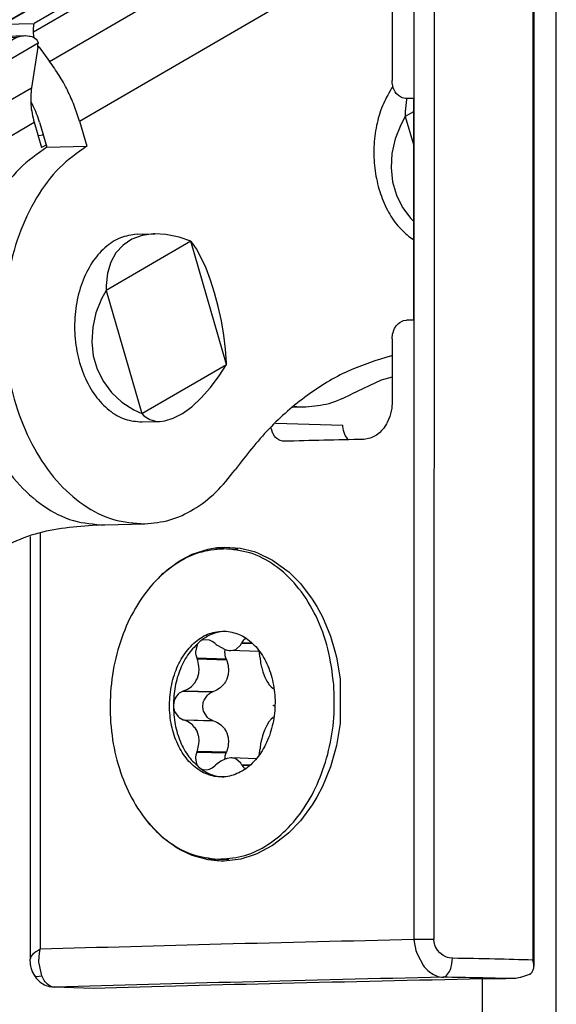
# Model space of a CAD drawing. Units: inches. Extents: x 200 to 610, y 602 to 888.
# Drawn here: x 403 to 404, y 672 to 674 of the extents above; entities that cross this region are included whole.
import ezdxf

# ---------------------------------------------------------------- set-up
doc = ezdxf.new("R2010")
doc.units = ezdxf.units.IN

# ---------------------------------------------------------------- blocks, each defined once
blk = doc.blocks.new('Aussenlasche_12__209', base_point=(6034.105, 10094.356))
at = {"color": 7, "linetype": 'Continuous'}
for p, q in [((6039.016, 10107.856), (6046.629, 10112.284)), ((6039.154, 10107.918), (6046.608, 10112.254)), ((6047.843, 10112.286), (6039.967, 10107.705)), ((6047.442, 10112.276), (6039.987, 10107.94)), ((6041.976, 10112.164), (6042.988, 10112.191)), ((6042.894, 10112.182), (6042.778, 10112.153)), ((6042.918, 10112.185), (6042.894, 10112.182)), ((6042.953, 10112.189), (6042.918, 10112.185)), ((6042.988, 10112.191), (6042.953, 10112.189)), ((6043.008, 10112.191), (6042.988, 10112.191)), ((6043.055, 10112.189), (6043.008, 10112.191)), ((6043.116, 10112.181), (6043.055, 10112.189)), ((6043.127, 10112.178), (6043.116, 10112.181)), ((6043.179, 10112.163), (6043.127, 10112.178)), ((6046.629, 10112.284), (6046.608, 10112.254)), ((6046.608, 10112.254), (6047.442, 10112.276)), ((6046.641, 10112.287), (6046.629, 10112.284)), ((6046.641, 10112.287), (6047.652, 10112.314)), ((6047.442, 10112.276), (6047.558, 10112.305)), ((6047.558, 10112.305), (6047.582, 10112.308)), ((6047.582, 10112.308), (6047.652, 10112.314)), ((6047.652, 10112.314), (6047.674, 10112.314)), ((6047.674, 10112.314), (6047.72, 10112.312)), ((6047.72, 10112.312), (6047.747, 10112.309)), ((6047.747, 10112.309), (6047.78, 10112.304)), ((6047.78, 10112.304), (6047.843, 10112.286)), ((6047.843, 10112.286), (6047.957, 10112.233)), ((6047.957, 10112.233), (6048.066, 10112.156)), ((6034.352, 10107.733), (6041.964, 10112.161)), ((6041.944, 10112.131), (6034.489, 10107.794)), ((6035.272, 10107.293), (6043.343, 10111.988)), ((6035.323, 10107.816), (6042.778, 10112.153)), ((6041.944, 10112.131), (6041.964, 10112.161)), ((6042.778, 10112.153), (6041.944, 10112.131)), ((6041.964, 10112.161), (6041.976, 10112.164)), ((6043.26, 10112.122), (6043.179, 10112.163)), ((6043.294, 10112.094), (6043.26, 10112.122)), ((6043.321, 10112.06), (6043.294, 10112.094)), ((6043.33, 10112.044), (6043.321, 10112.06)), ((6043.335, 10112.03), (6043.33, 10112.044)), ((6043.342, 10112.006), (6043.335, 10112.03)), ((6043.335, 10111.877), (6043.342, 10111.932)), ((6043.343, 10111.988), (6043.342, 10112.006)), ((6043.342, 10111.932), (6043.343, 10111.988)), ((6048.066, 10112.156), (6048.165, 10112.059)), ((6048.165, 10112.059), (6048.208, 10112.005)), ((6048.208, 10112.005), (6048.495, 10111.622)), ((6040.403, 10106.915), (6048.495, 10111.622)), ((6035.771, 10106.48), (6043.162, 10110.779)), ((6041.213, 10105.299), (6049.305, 10110.006)), ((6049.305, 10110.006), (6049.502, 10109.326)), ((6049.41, 10109.642), (6049.665, 10109.669)), ((6049.559, 10109.358), (6049.502, 10109.326)), ((6049.665, 10109.407), (6049.559, 10109.358)), ((6039.154, 10107.918), (6039.042, 10107.87)), ((6039.154, 10107.918), (6039.987, 10107.94)), ((6039.977, 10107.895), (6039.987, 10107.94)), ((6034.222, 10107.633), (6034.242, 10107.652)), ((6034.242, 10107.652), (6034.278, 10107.683)), ((6034.278, 10107.683), (6034.302, 10107.701)), ((6034.302, 10107.701), (6034.352, 10107.733)), ((6034.352, 10107.733), (6034.378, 10107.747)), ((6034.378, 10107.747), (6034.489, 10107.794)), ((6035.323, 10107.816), (6034.489, 10107.794)), ((6035.305, 10107.681), (6035.302, 10107.582)), ((6035.307, 10107.711), (6035.305, 10107.681)), ((6035.309, 10107.743), (6035.307, 10107.711)), ((6035.311, 10107.76), (6035.309, 10107.743)), ((6035.313, 10107.772), (6035.311, 10107.76)), ((6035.323, 10107.816), (6035.313, 10107.772)), ((6038.803, 10107.646), (6038.778, 10107.586)), ((6038.82, 10107.674), (6038.803, 10107.646)), ((6038.854, 10107.721), (6038.82, 10107.674)), ((6038.862, 10107.73), (6038.854, 10107.721)), ((6038.907, 10107.776), (6038.862, 10107.73)), ((6038.944, 10107.807), (6038.907, 10107.776)), ((6038.991, 10107.84), (6038.944, 10107.807)), ((6039.016, 10107.856), (6038.991, 10107.84)), ((6039.042, 10107.87), (6039.016, 10107.856)), ((6039.967, 10107.705), (6039.969, 10107.785)), ((6039.978, 10107.592), (6039.967, 10107.705)), ((6039.969, 10107.785), (6039.97, 10107.804)), ((6039.97, 10107.804), (6039.971, 10107.833)), ((6039.971, 10107.833), (6039.973, 10107.85)), ((6039.973, 10107.85), (6039.976, 10107.884)), ((6039.976, 10107.884), (6039.977, 10107.895)), ((6034.105, 10107.463), (6034.155, 10107.551)), ((6034.155, 10107.552), (6034.197, 10107.608)), ((6034.155, 10107.551), (6034.155, 10107.552)), ((6034.197, 10107.608), (6034.222, 10107.633)), ((6035.291, 10107.389), (6035.287, 10107.365)), ((6035.296, 10107.442), (6035.291, 10107.389)), ((6035.299, 10107.491), (6035.296, 10107.442)), ((6035.302, 10107.582), (6035.299, 10107.491)), ((6039.99, 10107.552), (6039.978, 10107.592)), ((6035.254, 10107.228), (6035.25, 10107.205)), ((6035.272, 10107.293), (6035.254, 10107.228)), ((6035.278, 10107.315), (6035.272, 10107.293)), ((6035.284, 10107.347), (6035.278, 10107.315)), ((6035.287, 10107.365), (6035.284, 10107.347)), ((6040.082, 10107.297), (6040.116, 10107.298)), ((6040.116, 10107.298), (6040.087, 10107.34)), ((6040.116, 10107.298), (6040.403, 10106.915)), ((6049.688, 10106.231), (6049.642, 10106.171)), ((6039.894, 10105.83), (6039.953, 10105.725)), ((6050.057, 10105.888), (6050.021, 10105.557)), ((6050.063, 10105.91), (6050.057, 10105.888)), ((6050.021, 10105.557), (6050.022, 10105.425)), ((6050.244, 10105.554), (6050.022, 10105.425)), ((6040.129, 10105.27), (6040.326, 10104.59)), ((6041.213, 10105.299), (6041.41, 10104.619)), ((6050.022, 10105.425), (6049.898, 10105.196)), ((6050.022, 10105.425), (6050.243, 10104.663)), ((6049.898, 10105.196), (6049.748, 10104.815)), ((6049.748, 10104.815), (6049.66, 10104.426)), ((6040.326, 10104.59), (6041.41, 10104.619)), ((6049.66, 10104.426), (6049.636, 10104.037)), ((6049.636, 10104.037), (6049.677, 10103.657)), ((6049.677, 10103.657), (6049.782, 10103.296)), ((6049.782, 10103.296), (6049.948, 10102.962)), ((6049.948, 10102.962), (6050.171, 10102.662)), ((6050.171, 10102.662), (6050.243, 10102.595)), ((6044.219, 10102.05), (6041.93, 10100.718)), ((6042.628, 10102.101), (6042.39, 10101.943)), ((6042.904, 10102.203), (6042.628, 10102.101)), ((6042.769, 10102.236), (6043.251, 10102.249)), ((6043.214, 10102.248), (6042.904, 10102.203)), ((6043.251, 10102.249), (6043.214, 10102.248)), ((6043.549, 10102.233), (6043.251, 10102.249)), ((6043.902, 10102.16), (6043.549, 10102.233)), ((6044.219, 10102.05), (6043.902, 10102.16)), ((6045.186, 10098.714), (6044.219, 10102.05)), ((6044.236, 10102.03), (6044.219, 10102.05)), ((6050.114, 10102.177), (6050.243, 10102.094)), ((6042.39, 10101.943), (6042.198, 10101.734)), ((6044.371, 10101.84), (6044.236, 10102.03)), ((6044.505, 10101.601), (6044.371, 10101.84)), ((6042.198, 10101.734), (6042.055, 10101.478)), ((6044.634, 10101.319), (6044.505, 10101.601)), ((6042.055, 10101.478), (6041.965, 10101.181)), ((6044.755, 10100.999), (6044.634, 10101.319)), ((6041.965, 10101.181), (6041.929, 10100.85)), ((6044.866, 10100.65), (6044.755, 10100.999)), ((6041.93, 10100.718), (6041.806, 10100.489)), ((6041.929, 10100.85), (6041.93, 10100.718)), ((6041.93, 10100.718), (6042.897, 10097.383)), ((6041.806, 10100.489), (6041.656, 10100.108)), ((6044.964, 10100.279), (6044.866, 10100.65)), ((6045.047, 10099.895), (6044.964, 10100.279)), ((6041.656, 10100.108), (6041.568, 10099.719)), ((6041.568, 10099.719), (6041.544, 10099.33)), ((6045.112, 10099.508), (6045.047, 10099.895)), ((6045.158, 10099.126), (6045.112, 10099.508)), ((6041.544, 10099.33), (6041.585, 10098.95)), ((6045.184, 10098.759), (6045.158, 10099.126)), ((6041.585, 10098.95), (6041.69, 10098.589)), ((6049.645, 10098.948), (6049.664, 10098.951)), ((6041.69, 10098.589), (6041.856, 10098.255)), ((6042.897, 10097.383), (6045.186, 10098.714)), ((6044.99, 10098.409), (6045.186, 10098.714)), ((6045.186, 10098.714), (6045.184, 10098.759)), ((6044.75, 10098.089), (6044.99, 10098.409)), ((6041.856, 10098.255), (6042.079, 10097.955)), ((6044.501, 10097.808), (6044.75, 10098.089)), ((6042.079, 10097.955), (6042.355, 10097.698)), ((6044.247, 10097.572), (6044.501, 10097.808)), ((6042.355, 10097.698), (6042.676, 10097.488)), ((6043.994, 10097.387), (6044.247, 10097.572)), ((6042.676, 10097.488), (6042.897, 10097.383)), ((6042.897, 10097.383), (6042.95, 10097.328)), ((6042.95, 10097.328), (6043.112, 10097.221)), ((6043.516, 10097.185), (6043.748, 10097.257)), ((6043.748, 10097.257), (6043.994, 10097.387)), ((6042.903, 10097.158), (6043.386, 10097.171)), ((6043.112, 10097.221), (6043.302, 10097.173)), ((6043.302, 10097.173), (6043.386, 10097.171)), ((6043.386, 10097.171), (6043.516, 10097.185)), ((6041.892, 10094.371), (6042.976, 10094.399))]:
    blk.add_line(p, q, dxfattribs=at)
for points in [[(6049.305, 10110.006), (6049.16, 10110.429), (6048.975, 10110.844), (6048.752, 10111.244), (6048.495, 10111.622)], [(6041.213, 10105.299), (6041.068, 10105.722), (6040.883, 10106.137), (6040.66, 10106.537), (6040.403, 10106.915)], [(6049.642, 10106.171), (6049.403, 10105.709), (6049.244, 10105.179), (6049.174, 10104.607), (6049.196, 10104.025), (6049.31, 10103.463), (6049.508, 10102.95), (6049.781, 10102.514), (6050.114, 10102.177)], [(6040.129, 10105.27), (6040.052, 10105.499), (6039.953, 10105.725)], [(6040.326, 10104.59), (6039.589, 10104.008), (6038.967, 10103.193), (6038.494, 10102.191), (6038.196, 10101.053), (6038.087, 10099.842), (6038.174, 10098.621), (6038.453, 10097.456), (6038.907, 10096.41), (6039.514, 10095.538), (6040.24, 10094.886), (6041.048, 10094.49), (6041.892, 10094.371)], [(6041.41, 10104.619), (6040.672, 10104.036), (6040.051, 10103.222), (6039.578, 10102.219), (6039.279, 10101.082), (6039.17, 10099.87), (6039.258, 10098.65), (6039.536, 10097.485), (6039.991, 10096.439), (6040.597, 10095.566), (6041.324, 10094.915), (6042.131, 10094.518), (6042.976, 10094.399)], [(6042.769, 10102.236), (6042.317, 10102.138), (6041.9, 10101.873), (6041.547, 10101.46), (6041.282, 10100.927), (6041.123, 10100.31), (6041.08, 10099.651), (6041.157, 10098.995), (6041.349, 10098.388), (6041.642, 10097.869), (6042.016, 10097.475), (6042.446, 10097.233), (6042.903, 10097.158)], [(6049.645, 10098.948), (6048.476, 10098.534), (6047.366, 10097.872), (6046.34, 10096.976), (6045.42, 10095.866)], [(6042.976, 10094.399), (6043.651, 10094.508), (6044.298, 10094.797), (6044.895, 10095.255), (6045.42, 10095.866)]]:
    blk.add_spline(points, degree=3, dxfattribs=at)
blk = doc.blocks.new('45165-1-0101_Aussenlasche__219', base_point=(5856.09, 9990.818))
blk.add_blockref('Aussenlasche_12__209', (6034.105, 10094.356))
blk = doc.blocks.new('Innenlasche_11__229', base_point=(6025.847, 10093.238))
at = {"color": 7, "linetype": 'Continuous'}
for p, q in [((6026.086, 10103.021), (6033.698, 10107.449)), ((6033.678, 10107.419), (6026.223, 10103.083)), ((6027.036, 10102.87), (6034.912, 10107.452)), ((6027.057, 10103.105), (6034.511, 10107.441)), ((6038.711, 10107.581), (6031.098, 10103.153)), ((6031.236, 10103.215), (6038.69, 10107.551)), ((6040.09, 10107.409), (6032.018, 10102.714)), ((6039.524, 10107.573), (6032.07, 10103.237)), ((6033.678, 10107.419), (6033.698, 10107.449)), ((6034.511, 10107.441), (6033.678, 10107.419)), ((6033.698, 10107.449), (6033.71, 10107.452)), ((6034.722, 10107.479), (6033.71, 10107.452)), ((6034.628, 10107.47), (6034.511, 10107.441)), ((6034.652, 10107.474), (6034.628, 10107.47)), ((6034.722, 10107.479), (6034.652, 10107.474)), ((6034.744, 10107.479), (6034.722, 10107.479)), ((6034.79, 10107.477), (6034.744, 10107.479)), ((6034.816, 10107.474), (6034.79, 10107.477)), ((6034.849, 10107.469), (6034.816, 10107.474)), ((6034.912, 10107.452), (6034.849, 10107.469)), ((6034.912, 10107.452), (6035.026, 10107.398)), ((6035.026, 10107.398), (6035.135, 10107.321)), ((6038.711, 10107.581), (6038.69, 10107.551)), ((6038.69, 10107.551), (6039.524, 10107.573)), ((6038.723, 10107.585), (6038.711, 10107.581)), ((6038.723, 10107.585), (6039.734, 10107.611)), ((6039.524, 10107.573), (6039.641, 10107.602)), ((6039.641, 10107.602), (6039.665, 10107.606)), ((6039.665, 10107.606), (6039.699, 10107.609)), ((6039.699, 10107.609), (6039.734, 10107.611)), ((6039.734, 10107.611), (6039.755, 10107.612)), ((6039.755, 10107.612), (6039.801, 10107.61)), ((6039.801, 10107.61), (6039.862, 10107.601)), ((6039.862, 10107.601), (6039.873, 10107.599)), ((6039.873, 10107.599), (6039.926, 10107.584)), ((6039.926, 10107.584), (6040.007, 10107.543)), ((6040.007, 10107.543), (6040.041, 10107.515)), ((6040.041, 10107.515), (6040.068, 10107.481)), ((6040.068, 10107.481), (6040.077, 10107.464)), ((6040.077, 10107.464), (6040.082, 10107.451)), ((6040.082, 10107.451), (6040.089, 10107.427)), ((6040.088, 10107.353), (6040.09, 10107.409)), ((6040.089, 10107.427), (6040.09, 10107.409)), ((6035.135, 10107.321), (6035.234, 10107.224)), ((6035.234, 10107.224), (6035.277, 10107.171)), ((6035.277, 10107.171), (6035.564, 10106.787)), ((6040.082, 10107.297), (6039.909, 10106.2)), ((6040.082, 10107.297), (6040.088, 10107.353)), ((6035.564, 10106.787), (6027.472, 10102.08)), ((6035.866, 10106.335), (6036.033, 10106.023)), ((6032.517, 10101.9), (6039.909, 10106.2)), ((6032.915, 10101.154), (6039.985, 10105.266)), ((6039.985, 10105.266), (6040.182, 10104.586)), ((6040.23, 10104.922), (6040.091, 10104.901)), ((6040.309, 10104.649), (6040.182, 10104.586)), ((6031.049, 10103.121), (6031.025, 10103.104)), ((6031.098, 10103.153), (6031.049, 10103.121)), ((6031.125, 10103.168), (6031.098, 10103.153)), ((6031.236, 10103.215), (6031.125, 10103.168)), ((6031.236, 10103.215), (6032.07, 10103.237)), ((6032.052, 10103.102), (6032.054, 10103.132)), ((6032.054, 10103.132), (6032.056, 10103.163)), ((6032.056, 10103.163), (6032.058, 10103.181)), ((6032.058, 10103.181), (6032.059, 10103.192)), ((6032.059, 10103.192), (6032.07, 10103.237)), ((6025.889, 10102.84), (6025.923, 10102.887)), ((6025.923, 10102.887), (6025.931, 10102.896)), ((6025.931, 10102.896), (6025.976, 10102.942)), ((6025.976, 10102.942), (6026.013, 10102.973)), ((6026.013, 10102.973), (6026.06, 10103.005)), ((6026.06, 10103.005), (6026.086, 10103.021)), ((6026.086, 10103.021), (6026.111, 10103.035)), ((6026.111, 10103.035), (6026.223, 10103.083)), ((6027.057, 10103.105), (6026.223, 10103.083)), ((6027.037, 10102.925), (6027.036, 10102.87)), ((6027.047, 10102.757), (6027.036, 10102.87)), ((6027.039, 10102.969), (6027.037, 10102.925)), ((6027.041, 10102.999), (6027.039, 10102.969)), ((6027.042, 10103.016), (6027.041, 10102.999)), ((6027.045, 10103.049), (6027.042, 10103.016)), ((6027.046, 10103.06), (6027.045, 10103.049)), ((6027.057, 10103.105), (6027.046, 10103.06)), ((6030.852, 10102.884), (6030.902, 10102.971)), ((6030.944, 10103.028), (6030.902, 10102.972)), ((6030.902, 10102.971), (6030.902, 10102.972)), ((6030.968, 10103.054), (6030.944, 10103.028)), ((6030.988, 10103.073), (6030.968, 10103.054)), ((6031.025, 10103.104), (6030.988, 10103.073)), ((6032.037, 10102.81), (6032.043, 10102.862)), ((6032.043, 10102.862), (6032.046, 10102.912)), ((6032.046, 10102.912), (6032.049, 10103.002)), ((6032.049, 10103.002), (6032.052, 10103.102)), ((6025.847, 10102.752), (6025.872, 10102.811)), ((6025.872, 10102.811), (6025.889, 10102.84)), ((6027.059, 10102.718), (6027.047, 10102.757)), ((6032.001, 10102.648), (6031.997, 10102.625)), ((6032.018, 10102.714), (6032.001, 10102.648)), ((6032.018, 10102.714), (6032.024, 10102.736)), ((6032.024, 10102.736), (6032.031, 10102.768)), ((6032.031, 10102.768), (6032.034, 10102.786)), ((6032.034, 10102.786), (6032.037, 10102.81)), ((6027.185, 10102.464), (6027.151, 10102.463)), ((6027.185, 10102.464), (6027.156, 10102.506)), ((6027.185, 10102.464), (6027.472, 10102.08)), ((6027.774, 10101.628), (6027.901, 10101.39)), ((6027.023, 10100.88), (6026.964, 10100.995)), ((6041.67, 10094.366), (6041.748, 10094.372)), ((6038.429, 10093.394), (6038.22, 10093.238))]:
    blk.add_line(p, q, dxfattribs=at)
for points in [[(6035.866, 10106.335), (6035.721, 10106.565), (6035.564, 10106.787)], [(6039.909, 10106.2), (6039.895, 10105.748), (6039.985, 10105.266)], [(6027.774, 10101.628), (6027.629, 10101.858), (6027.472, 10102.08)], [(6041.67, 10094.366), (6040.011, 10094.124), (6038.429, 10093.394)]]:
    blk.add_spline(points, degree=3, dxfattribs=at)
blk = doc.blocks.new('Innenlasche_20__231', base_point=(6040.205, 10097.558))
at = {"color": 7, "linetype": 'Continuous'}
for p, q in [((6043.265, 10111.431), (6043.969, 10111.41)), ((6049.441, 10111.529), (6048.543, 10111.555)), ((6043.014, 10111.233), (6043.032, 10111.321)), ((6043.02, 10111.128), (6043.014, 10111.233)), ((6043.049, 10111.013), (6043.02, 10111.128)), ((6043.032, 10111.321), (6043.969, 10111.294)), ((6049.577, 10111.159), (6048.785, 10111.182)), ((6043.072, 10110.954), (6043.049, 10111.013)), ((6043.072, 10110.954), (6043.246, 10110.541)), ((6043.614, 10110.53), (6043.246, 10110.541)), ((6043.274, 10110.473), (6043.313, 10110.355)), ((6049.352, 10109.844), (6049.665, 10109.835)), ((6040.208, 10104.93), (6040.205, 10104.918)), ((6040.219, 10104.962), (6040.208, 10104.93)), ((6049.664, 10098.372), (6049.373, 10098.288)), ((6049.373, 10098.288), (6048.565, 10097.912)), ((6046.978, 10097.558), (6047.335, 10097.567)), ((6047.014, 10097.585), (6047.091, 10097.573)), ((6047.091, 10097.573), (6047.335, 10097.567))]:
    blk.add_line(p, q, dxfattribs=at)
for points in [[(6043.274, 10110.473), (6043.26, 10110.507), (6043.246, 10110.541)], [(6047.335, 10097.567), (6047.961, 10097.662), (6048.565, 10097.912)]]:
    blk.add_spline(points, degree=3, dxfattribs=at)
blk = doc.blocks.new('45165-1-0101_Innenlasche__232', base_point=(5864.006, 9999.099))
for name, p in [('Innenlasche_20__231', (6040.205, 10097.558)), ('Innenlasche_11__229', (6025.847, 10093.238))]:
    blk.add_blockref(name, p)
blk = doc.blocks.new('45165-1-0101_Seitenbogenkette_E_7x0__235', base_point=(5850.929, 9982.672))
for name, p in [('45165-1-0101_Aussenlasche__219', (5856.09, 9990.818)), ('45165-1-0101_Innenlasche__232', (5864.006, 9999.099))]:
    blk.add_blockref(name, p)
blk = doc.blocks.new('45165-1-0101_Seitenbogenkette_E_7x0_gestreckt__236', base_point=(5850.929, 9982.672))
blk.add_blockref('45165-1-0101_Seitenbogenkette_E_7x0__235', (5850.929, 9982.672))
blk = doc.blocks.new('Senkschraube_DIN_7500_M4x8_Kopf_ISO7046_1__237', base_point=(6042.007, 10085.316))
at = {"color": 7, "linetype": 'Continuous'}
for p, q in [((6045.193, 10093.725), (6045.494, 10093.716)), ((6045.144, 10091.496), (6045.014, 10091.481)), ((6044.394, 10091.131), (6044.35, 10090.942)), ((6044.415, 10091.163), (6044.394, 10091.131)), ((6044.463, 10091.215), (6044.415, 10091.163)), ((6044.521, 10091.251), (6044.463, 10091.215)), ((6044.555, 10091.263), (6044.521, 10091.251)), ((6044.729, 10091.255), (6044.555, 10091.263)), ((6044.767, 10091.239), (6044.729, 10091.255)), ((6044.8, 10091.221), (6044.767, 10091.239)), ((6044.867, 10091.172), (6044.8, 10091.221)), ((6044.887, 10091.154), (6044.867, 10091.172)), ((6044.887, 10091.154), (6044.908, 10091.136)), ((6044.908, 10091.136), (6044.935, 10091.115)), ((6045.442, 10091.005), (6045.574, 10091.131)), ((6045.574, 10091.131), (6045.596, 10091.173)), ((6045.605, 10091.191), (6045.596, 10091.173)), ((6045.596, 10091.173), (6045.885, 10091.164)), ((6045.637, 10091.243), (6045.605, 10091.191)), ((6045.605, 10091.191), (6045.864, 10091.184)), ((6045.656, 10091.262), (6045.637, 10091.243)), ((6045.679, 10091.28), (6045.656, 10091.262)), ((6045.705, 10091.293), (6045.679, 10091.28)), ((6045.72, 10091.297), (6045.705, 10091.293)), ((6044.35, 10090.942), (6044.352, 10090.897)), ((6044.352, 10090.897), (6044.358, 10090.856)), ((6044.358, 10090.856), (6044.382, 10090.772)), ((6044.935, 10091.115), (6045.152, 10090.998)), ((6045.145, 10090.919), (6045.152, 10090.998)), ((6045.146, 10090.894), (6045.145, 10090.919)), ((6045.148, 10090.874), (6045.146, 10090.894)), ((6045.154, 10090.833), (6045.148, 10090.874)), ((6045.152, 10090.998), (6045.175, 10090.991)), ((6045.175, 10090.991), (6045.204, 10090.983)), ((6045.204, 10090.983), (6045.257, 10090.975)), ((6045.257, 10090.975), (6045.286, 10090.973)), ((6046.068, 10090.951), (6045.286, 10090.973)), ((6045.286, 10090.973), (6045.307, 10090.973)), ((6045.307, 10090.973), (6045.401, 10090.989)), ((6045.401, 10090.989), (6045.442, 10091.005)), ((6046.068, 10090.951), (6046.052, 10090.952)), ((6046.07, 10090.942), (6046.063, 10090.968)), ((6046.075, 10090.92), (6046.07, 10090.942)), ((6046.079, 10090.902), (6046.075, 10090.92)), ((6046.09, 10090.817), (6046.079, 10090.902)), ((6044.382, 10090.772), (6044.392, 10090.745)), ((6044.382, 10090.772), (6045.177, 10090.749)), ((6044.392, 10090.745), (6045.187, 10090.722)), ((6044.398, 10090.728), (6044.392, 10090.745)), ((6044.407, 10090.7), (6044.398, 10090.728)), ((6044.433, 10090.593), (6044.407, 10090.7)), ((6044.44, 10090.547), (6044.433, 10090.593)), ((6045.177, 10090.749), (6045.154, 10090.833)), ((6045.177, 10090.749), (6045.187, 10090.722)), ((6045.187, 10090.722), (6045.194, 10090.705)), ((6045.194, 10090.705), (6045.229, 10090.57)), ((6046.092, 10090.79), (6046.09, 10090.817)), ((6046.092, 10090.79), (6046.093, 10090.772)), ((6046.093, 10090.772), (6046.11, 10090.637)), ((6046.11, 10090.637), (6046.118, 10090.592)), ((6046.118, 10090.592), (6046.134, 10090.521)), ((6044.398, 10090.222), (6044.43, 10090.325)), ((6044.43, 10090.325), (6044.434, 10090.348)), ((6044.434, 10090.348), (6044.438, 10090.371)), ((6044.438, 10090.371), (6044.444, 10090.457)), ((6044.444, 10090.457), (6044.44, 10090.547)), ((6045.23, 10090.325), (6045.193, 10090.199)), ((6045.229, 10090.57), (6045.24, 10090.434)), ((6045.24, 10090.434), (6045.23, 10090.325)), ((6046.134, 10090.521), (6046.139, 10090.502)), ((6046.139, 10090.502), (6046.17, 10090.394)), ((6046.17, 10090.394), (6046.178, 10090.371)), ((6046.178, 10090.371), (6046.225, 10090.251)), ((6044.237, 10090.001), (6044.324, 10090.093)), ((6044.324, 10090.093), (6044.336, 10090.11)), ((6044.336, 10090.11), (6044.361, 10090.149)), ((6044.361, 10090.149), (6044.389, 10090.203)), ((6044.389, 10090.203), (6044.398, 10090.222)), ((6045.119, 10090.07), (6045.032, 10089.978)), ((6045.131, 10090.087), (6045.119, 10090.07)), ((6045.157, 10090.126), (6045.131, 10090.087)), ((6045.185, 10090.18), (6045.157, 10090.126)), ((6045.193, 10090.199), (6045.185, 10090.18)), ((6046.225, 10090.251), (6046.269, 10090.161)), ((6046.269, 10090.161), (6046.277, 10090.145)), ((6046.277, 10090.145), (6046.318, 10090.079)), ((6046.318, 10090.079), (6046.335, 10090.056)), ((6046.335, 10090.056), (6046.355, 10090.031)), ((6043.875, 10089.791), (6043.833, 10089.742)), ((6043.908, 10089.819), (6043.875, 10089.791)), ((6043.94, 10089.842), (6043.908, 10089.819)), ((6044.013, 10089.877), (6043.94, 10089.842)), ((6044.037, 10089.886), (6044.013, 10089.877)), ((6044.013, 10089.877), (6044.808, 10089.854)), ((6044.037, 10089.886), (6044.131, 10089.928)), ((6044.037, 10089.886), (6044.833, 10089.863)), ((6044.131, 10089.928), (6044.177, 10089.956)), ((6044.177, 10089.956), (6044.203, 10089.974)), ((6044.203, 10089.974), (6044.237, 10090.001)), ((6044.67, 10089.768), (6044.703, 10089.796)), ((6044.703, 10089.796), (6044.726, 10089.813)), ((6044.726, 10089.813), (6044.735, 10089.819)), ((6044.735, 10089.819), (6044.808, 10089.854)), ((6044.833, 10089.863), (6044.808, 10089.854)), ((6044.926, 10089.905), (6044.833, 10089.863)), ((6044.998, 10089.951), (6044.926, 10089.905)), ((6045.018, 10089.966), (6044.998, 10089.951)), ((6045.032, 10089.978), (6045.018, 10089.966)), ((6046.355, 10090.031), (6046.396, 10089.988)), ((6046.396, 10089.988), (6046.446, 10089.949)), ((6046.459, 10089.942), (6046.446, 10089.949)), ((6046.471, 10089.931), (6046.459, 10089.942)), ((6043.758, 10089.571), (6043.75, 10089.486)), ((6043.769, 10089.614), (6043.758, 10089.571)), ((6043.782, 10089.652), (6043.769, 10089.614)), ((6043.833, 10089.742), (6043.782, 10089.652)), ((6044.545, 10089.463), (6044.553, 10089.548)), ((6044.553, 10089.548), (6044.558, 10089.571)), ((6044.558, 10089.571), (6044.564, 10089.591)), ((6044.564, 10089.591), (6044.578, 10089.629)), ((6044.578, 10089.629), (6044.67, 10089.768)), ((6043.75, 10089.486), (6043.754, 10089.424)), ((6043.754, 10089.424), (6043.758, 10089.401)), ((6043.758, 10089.401), (6043.769, 10089.358)), ((6043.769, 10089.358), (6043.782, 10089.321)), ((6043.782, 10089.321), (6043.875, 10089.185)), ((6044.553, 10089.378), (6044.545, 10089.463)), ((6044.564, 10089.335), (6044.553, 10089.378)), ((6044.67, 10089.162), (6044.564, 10089.335)), ((6043.875, 10089.185), (6043.908, 10089.157)), ((6043.908, 10089.157), (6044.013, 10089.102)), ((6044.013, 10089.102), (6044.037, 10089.094)), ((6044.013, 10089.102), (6044.808, 10089.079)), ((6044.131, 10089.055), (6044.037, 10089.094)), ((6044.037, 10089.094), (6044.833, 10089.071)), ((6044.203, 10089.011), (6044.131, 10089.055)), ((6044.237, 10088.985), (6044.203, 10089.011)), ((6044.703, 10089.134), (6044.67, 10089.162)), ((6044.735, 10089.113), (6044.703, 10089.134)), ((6044.791, 10089.085), (6044.735, 10089.113)), ((6044.808, 10089.079), (6044.791, 10089.085)), ((6044.808, 10089.079), (6044.833, 10089.071)), ((6044.833, 10089.071), (6044.927, 10089.032)), ((6044.927, 10089.032), (6044.998, 10088.988)), ((6044.998, 10088.988), (6045.032, 10088.962)), ((6046.335, 10089.04), (6046.277, 10088.947)), ((6046.355, 10089.067), (6046.335, 10089.04)), ((6046.37, 10089.086), (6046.355, 10089.067)), ((6046.396, 10089.114), (6046.37, 10089.086)), ((6046.446, 10089.158), (6046.396, 10089.114)), ((6046.446, 10089.158), (6046.459, 10089.167)), ((6046.459, 10089.167), (6046.471, 10089.178)), ((6044.263, 10088.962), (6044.237, 10088.985)), ((6044.324, 10088.895), (6044.263, 10088.962)), ((6044.336, 10088.879), (6044.324, 10088.895)), ((6044.389, 10088.788), (6044.336, 10088.879)), ((6044.43, 10088.668), (6044.389, 10088.788)), ((6045.032, 10088.962), (6045.05, 10088.946)), ((6045.05, 10088.946), (6045.12, 10088.872)), ((6045.12, 10088.872), (6045.131, 10088.857)), ((6045.131, 10088.857), (6045.174, 10088.786)), ((6045.174, 10088.786), (6045.185, 10088.766)), ((6045.185, 10088.766), (6045.193, 10088.746)), ((6045.193, 10088.746), (6045.225, 10088.645)), ((6046.216, 10088.817), (6046.178, 10088.715)), ((6046.225, 10088.837), (6046.216, 10088.817)), ((6046.249, 10088.891), (6046.225, 10088.837)), ((6046.269, 10088.93), (6046.249, 10088.891)), ((6046.277, 10088.947), (6046.269, 10088.93)), ((6044.434, 10088.646), (6044.43, 10088.668)), ((6044.444, 10088.539), (6044.434, 10088.646)), ((6044.44, 10088.45), (6044.444, 10088.52)), ((6044.444, 10088.52), (6044.444, 10088.539)), ((6045.225, 10088.645), (6045.23, 10088.623)), ((6045.23, 10088.623), (6045.233, 10088.604)), ((6045.233, 10088.604), (6045.24, 10088.516)), ((6045.24, 10088.516), (6045.235, 10088.427)), ((6046.118, 10088.494), (6046.11, 10088.449)), ((6046.139, 10088.583), (6046.118, 10088.494)), ((6046.163, 10088.669), (6046.139, 10088.583)), ((6046.17, 10088.692), (6046.163, 10088.669)), ((6046.178, 10088.715), (6046.17, 10088.692)), ((6044.382, 10088.227), (6044.358, 10088.143)), ((6044.392, 10088.253), (6044.382, 10088.227)), ((6044.382, 10088.227), (6045.177, 10088.204)), ((6044.392, 10088.253), (6044.398, 10088.271)), ((6044.392, 10088.253), (6045.187, 10088.231)), ((6044.398, 10088.271), (6044.433, 10088.405)), ((6044.433, 10088.405), (6044.44, 10088.45)), ((6045.154, 10088.12), (6045.177, 10088.204)), ((6045.187, 10088.231), (6045.177, 10088.204)), ((6045.193, 10088.248), (6045.187, 10088.231)), ((6045.223, 10088.352), (6045.193, 10088.248)), ((6045.229, 10088.382), (6045.223, 10088.352)), ((6045.235, 10088.427), (6045.229, 10088.382)), ((6046.07, 10088.148), (6046.079, 10088.189)), ((6046.079, 10088.189), (6046.09, 10088.272)), ((6046.09, 10088.272), (6046.091, 10088.298)), ((6046.093, 10088.316), (6046.091, 10088.298)), ((6046.095, 10088.343), (6046.093, 10088.316)), ((6046.11, 10088.449), (6046.095, 10088.343)), ((6044.352, 10088.103), (6044.35, 10088.059)), ((6044.35, 10088.059), (6044.379, 10087.906)), ((6044.355, 10088.125), (6044.352, 10088.103)), ((6044.358, 10088.143), (6044.355, 10088.125)), ((6045.03, 10087.977), (6044.935, 10087.911)), ((6045.151, 10088.035), (6045.03, 10087.977)), ((6045.145, 10088.036), (6045.148, 10088.08)), ((6045.145, 10088.032), (6045.145, 10088.036)), ((6045.148, 10088.08), (6045.154, 10088.12)), ((6045.204, 10088.051), (6045.151, 10088.035)), ((6045.307, 10088.067), (6045.204, 10088.051)), ((6045.328, 10088.067), (6045.307, 10088.067)), ((6045.995, 10088.047), (6045.328, 10088.067)), ((6045.355, 10088.065), (6045.328, 10088.067)), ((6045.401, 10088.057), (6045.355, 10088.065)), ((6045.424, 10088.05), (6045.401, 10088.057)), ((6045.442, 10088.043), (6045.424, 10088.05)), ((6045.574, 10087.928), (6045.442, 10088.043)), ((6045.587, 10087.907), (6045.574, 10087.928)), ((6044.379, 10087.906), (6044.394, 10087.875)), ((6044.394, 10087.875), (6044.415, 10087.844)), ((6044.415, 10087.844), (6044.435, 10087.82)), ((6044.435, 10087.82), (6044.463, 10087.795)), ((6044.463, 10087.795), (6044.521, 10087.762)), ((6044.521, 10087.762), (6044.554, 10087.751)), ((6044.554, 10087.751), (6044.586, 10087.746)), ((6044.586, 10087.746), (6044.688, 10087.753)), ((6044.688, 10087.753), (6044.729, 10087.766)), ((6044.729, 10087.766), (6044.767, 10087.783)), ((6044.767, 10087.783), (6044.8, 10087.802)), ((6044.8, 10087.802), (6044.867, 10087.852)), ((6044.867, 10087.852), (6044.887, 10087.871)), ((6044.935, 10087.911), (6044.887, 10087.871)), ((6045.596, 10087.889), (6045.587, 10087.907)), ((6045.596, 10087.889), (6045.838, 10087.882)), ((6045.596, 10087.889), (6045.605, 10087.872)), ((6045.605, 10087.872), (6045.82, 10087.866)), ((6045.605, 10087.872), (6045.637, 10087.824)), ((6045.637, 10087.824), (6045.656, 10087.806)), ((6045.656, 10087.806), (6045.679, 10087.791)), ((6045.679, 10087.791), (6045.71, 10087.78)), ((6044.951, 10085.328), (6045.248, 10085.32))]:
    blk.add_line(p, q, dxfattribs=at)
for points in [[(6045.193, 10093.725), (6044.516, 10093.639), (6043.866, 10093.347), (6043.277, 10092.863), (6042.778, 10092.212), (6042.394, 10091.427), (6042.144, 10090.546), (6042.041, 10089.614), (6042.09, 10088.677), (6042.289, 10087.784), (6042.627, 10086.977), (6043.088, 10086.299), (6043.648, 10085.782), (6044.28, 10085.453), (6044.951, 10085.328)], [(6048.088, 10090.052), (6047.928, 10091.017), (6047.607, 10091.899), (6047.144, 10092.647), (6046.565, 10093.221), (6045.903, 10093.587), (6045.193, 10093.725)], [(6045.129, 10091.501), (6044.725, 10091.432), (6044.349, 10091.21), (6044.032, 10090.85), (6043.799, 10090.384), (6043.67, 10089.848), (6043.653, 10089.286), (6043.752, 10088.744), (6043.958, 10088.265), (6044.254, 10087.888), (6044.616, 10087.644), (6045.015, 10087.552), (6045.419, 10087.621), (6045.795, 10087.844), (6046.112, 10088.203), (6046.345, 10088.669), (6046.475, 10089.205), (6046.491, 10089.767), (6046.392, 10090.309), (6046.187, 10090.788), (6045.891, 10091.165), (6045.528, 10091.409), (6045.129, 10091.501)], [(6045.014, 10091.481), (6044.729, 10091.387), (6044.463, 10091.215)], [(6044.463, 10091.215), (6044.167, 10090.893), (6043.941, 10090.478), (6043.798, 10089.998), (6043.75, 10089.486)], [(6044.951, 10085.328), (6045.6, 10085.406), (6046.224, 10085.673), (6046.795, 10086.117), (6047.287, 10086.717), (6047.678, 10087.446), (6047.949, 10088.271), (6048.088, 10089.153), (6048.088, 10090.052)], [(6043.75, 10089.486), (6043.798, 10088.976), (6043.941, 10088.504), (6044.167, 10088.101), (6044.463, 10087.795)], [(6046.466, 10089.497), (6046.462, 10089.495), (6046.459, 10089.49), (6046.459, 10089.483), (6046.461, 10089.478), (6046.466, 10089.476), (6046.47, 10089.478), (6046.473, 10089.483), (6046.473, 10089.49), (6046.471, 10089.495), (6046.466, 10089.497)], [(6044.463, 10087.795), (6044.771, 10087.62), (6045.103, 10087.55)]]:
    blk.add_spline(points, degree=3, dxfattribs=at)
blk = doc.blocks.new('45165-6-0856_Kettenaustritt_E7x0_LI__242', base_point=(6039.878, 10081.831))
at = {"color": 7, "linetype": 'Continuous'}
for p, q in [((6053.497, 10127.743), (6053.496, 10082.433)), ((6053.469, 10127.581), (6053.468, 10082.598)), ((6050.254, 10127.135), (6050.253, 10083.151)), ((6050.798, 10127.136), (6050.797, 10083.153)), ((6049.665, 10110.5), (6049.664, 10106.401)), ((6049.668, 10106.333), (6049.664, 10106.401)), ((6049.681, 10106.257), (6049.668, 10106.333)), ((6049.696, 10106.203), (6049.681, 10106.257)), ((6049.729, 10106.125), (6049.696, 10106.203)), ((6049.751, 10106.088), (6049.729, 10106.125)), ((6049.777, 10106.05), (6049.751, 10106.088)), ((6049.828, 10105.997), (6049.777, 10106.05)), ((6049.836, 10105.989), (6049.828, 10105.997)), ((6049.921, 10105.936), (6049.836, 10105.989)), ((6049.939, 10105.929), (6049.921, 10105.936)), ((6050.024, 10105.911), (6049.939, 10105.929)), ((6050.035, 10105.91), (6050.024, 10105.911)), ((6050.244, 10105.905), (6050.035, 10105.91)), ((6050.05, 10105.91), (6050.035, 10105.91)), ((6050.243, 10105.915), (6050.05, 10105.91)), ((6050.244, 10105.905), (6050.05, 10105.91)), ((6050.243, 10105.915), (6050.243, 10099.917)), ((6049.972, 10099.9), (6050.05, 10099.913)), ((6050.243, 10099.917), (6050.05, 10099.913)), ((6049.681, 10099.55), (6049.72, 10099.665)), ((6049.72, 10099.665), (6049.729, 10099.684)), ((6049.729, 10099.684), (6049.778, 10099.761)), ((6049.778, 10099.761), (6049.787, 10099.772)), ((6049.787, 10099.772), (6049.836, 10099.824)), ((6049.836, 10099.824), (6049.872, 10099.852)), ((6049.872, 10099.852), (6049.939, 10099.889)), ((6049.939, 10099.889), (6049.972, 10099.9)), ((6049.664, 10099.404), (6049.679, 10099.539)), ((6049.664, 10099.404), (6049.664, 10097.705)), ((6049.679, 10099.539), (6049.681, 10099.55)), ((6049.653, 10097.53), (6049.631, 10097.413)), ((6049.664, 10097.705), (6049.653, 10097.53)), ((6049.601, 10097.307), (6049.534, 10097.145)), ((6049.631, 10097.413), (6049.601, 10097.307)), ((6046.393, 10096.981), (6046.391, 10097.001)), ((6046.399, 10096.959), (6046.393, 10096.981)), ((6046.512, 10097.122), (6048.333, 10097.07)), ((6048.334, 10097.036), (6048.333, 10097.07)), ((6048.35, 10096.925), (6048.334, 10097.036)), ((6049.438, 10096.992), (6049.389, 10096.932)), ((6049.512, 10097.104), (6049.438, 10096.992)), ((6049.534, 10097.145), (6049.512, 10097.104)), ((6046.44, 10096.85), (6046.399, 10096.959)), ((6046.445, 10096.84), (6046.44, 10096.85)), ((6046.486, 10096.775), (6046.445, 10096.84)), ((6046.514, 10096.742), (6046.486, 10096.775)), ((6046.543, 10096.714), (6046.514, 10096.742)), ((6046.601, 10096.673), (6046.543, 10096.714)), ((6048.355, 10096.903), (6048.35, 10096.925)), ((6048.398, 10096.793), (6048.355, 10096.903)), ((6048.403, 10096.783), (6048.398, 10096.793)), ((6048.446, 10096.719), (6048.403, 10096.783)), ((6048.475, 10096.685), (6048.446, 10096.719)), ((6049.073, 10096.718), (6048.897, 10096.687)), ((6049.118, 10096.735), (6049.073, 10096.718)), ((6049.241, 10096.802), (6049.118, 10096.735)), ((6049.322, 10096.865), (6049.241, 10096.802)), ((6049.389, 10096.932), (6049.322, 10096.865)), ((6046.641, 10096.654), (6046.601, 10096.673)), ((6046.698, 10096.639), (6046.641, 10096.654)), ((6046.749, 10096.636), (6046.698, 10096.639)), ((6048.483, 10096.678), (6048.475, 10096.685)), ((6039.878, 10094.06), (6039.878, 10082.623)), ((6040.146, 10094.149), (6040.146, 10082.89)), ((6043.951, 10093.42), (6044.259, 10093.579)), ((6044.259, 10093.579), (6044.688, 10093.719)), ((6044.688, 10093.719), (6044.927, 10093.759)), ((6044.904, 10093.713), (6044.882, 10093.706)), ((6044.927, 10093.759), (6045.127, 10093.773)), ((6045.279, 10093.762), (6045.111, 10093.749)), ((6045.127, 10093.773), (6045.569, 10093.742)), ((6045.569, 10093.742), (6045.93, 10093.651)), ((6045.93, 10093.651), (6046.006, 10093.624)), ((6046.006, 10093.624), (6046.427, 10093.422)), ((6043.469, 10093.056), (6043.851, 10093.356)), ((6043.851, 10093.356), (6043.951, 10093.42)), ((6046.427, 10093.422), (6046.822, 10093.142)), ((6043.344, 10092.924), (6043.469, 10093.056)), ((6046.822, 10093.142), (6046.869, 10093.102)), ((6046.869, 10093.102), (6047.184, 10092.788)), ((6047.184, 10092.788), (6047.506, 10092.366)), ((6047.506, 10092.366), (6047.629, 10092.168)), ((6047.629, 10092.168), (6047.778, 10091.889)), ((6047.778, 10091.889), (6047.998, 10091.362)), ((6047.998, 10091.362), (6048.119, 10090.959)), ((6048.119, 10090.959), (6048.158, 10090.797)), ((6048.158, 10090.797), (6048.256, 10090.209)), ((6048.256, 10090.209), (6048.256, 10088.997)), ((6048.256, 10088.997), (6048.158, 10088.404)), ((6048.119, 10088.238), (6047.997, 10087.83)), ((6048.158, 10088.404), (6048.119, 10088.238)), ((6047.997, 10087.83), (6047.778, 10087.294)), ((6047.778, 10087.294), (6047.63, 10087.009)), ((6047.63, 10087.009), (6047.505, 10086.802)), ((6047.505, 10086.802), (6047.183, 10086.365)), ((6043.054, 10086.346), (6043.052, 10086.35)), ((6043.123, 10086.261), (6043.054, 10086.346)), ((6047.183, 10086.365), (6046.874, 10086.042)), ((6043.184, 10086.19), (6043.123, 10086.261)), ((6043.196, 10086.179), (6043.184, 10086.19)), ((6043.469, 10085.907), (6043.212, 10086.163)), ((6043.85, 10085.627), (6043.469, 10085.907)), ((6046.822, 10085.994), (6046.426, 10085.694)), ((6046.874, 10086.042), (6046.822, 10085.994)), ((6043.949, 10085.57), (6043.85, 10085.627)), ((6044.26, 10085.425), (6043.949, 10085.57)), ((6046.426, 10085.694), (6046.005, 10085.471)), ((6044.688, 10085.308), (6044.26, 10085.425)), ((6044.68, 10085.354), (6044.903, 10085.302)), ((6044.929, 10085.28), (6044.688, 10085.308)), ((6044.903, 10085.302), (6045.105, 10085.277)), ((6045.127, 10085.277), (6044.929, 10085.28)), ((6045.57, 10085.331), (6045.127, 10085.277)), ((6045.934, 10085.442), (6045.57, 10085.331)), ((6046.005, 10085.471), (6045.934, 10085.442)), ((6050.374, 10083.153), (6050.253, 10083.151)), ((6050.253, 10083.151), (6050.269, 10083.035)), ((6050.516, 10083.154), (6050.374, 10083.153)), ((6050.797, 10083.153), (6050.516, 10083.154)), ((6050.804, 10083.076), (6050.797, 10083.153)), ((6040.107, 10082.869), (6040.031, 10082.823)), ((6040.146, 10082.89), (6040.107, 10082.869)), ((6040.125, 10082.773), (6040.146, 10082.89)), ((6050.269, 10083.035), (6050.285, 10082.956)), ((6050.285, 10082.956), (6050.31, 10082.861)), ((6050.31, 10082.861), (6050.326, 10082.809)), ((6050.809, 10083.051), (6050.804, 10083.076)), ((6050.823, 10083.002), (6050.809, 10083.051)), ((6050.841, 10082.956), (6050.823, 10083.002)), ((6050.891, 10082.87), (6050.841, 10082.956)), ((6050.956, 10082.796), (6050.891, 10082.87)), ((6039.895, 10082.688), (6039.878, 10082.623)), ((6039.878, 10082.623), (6039.878, 10082.621)), ((6039.884, 10082.487), (6039.878, 10082.621)), ((6039.883, 10082.492), (6039.878, 10082.621)), ((6039.903, 10082.704), (6039.895, 10082.688)), ((6039.946, 10082.756), (6039.903, 10082.704)), ((6039.981, 10082.787), (6039.946, 10082.756)), ((6040.031, 10082.823), (6039.981, 10082.787)), ((6040.114, 10082.544), (6040.117, 10082.693)), ((6040.117, 10082.693), (6040.125, 10082.773)), ((6050.326, 10082.809), (6050.34, 10082.768)), ((6050.34, 10082.768), (6050.517, 10082.44)), ((6051.032, 10082.734), (6050.956, 10082.796)), ((6051.116, 10082.687), (6051.032, 10082.734)), ((6051.16, 10082.67), (6051.116, 10082.687)), ((6051.205, 10082.657), (6051.16, 10082.67)), ((6051.295, 10082.646), (6051.205, 10082.657)), ((6051.293, 10082.577), (6051.295, 10082.646)), ((6053.486, 10082.53), (6053.468, 10082.598)), ((6039.902, 10082.385), (6039.883, 10082.492)), ((6039.888, 10082.472), (6039.884, 10082.487)), ((6039.911, 10082.363), (6039.888, 10082.472)), ((6039.939, 10082.281), (6039.902, 10082.385)), ((6039.935, 10082.306), (6039.911, 10082.363)), ((6040.116, 10082.503), (6040.114, 10082.544)), ((6040.189, 10082.172), (6040.116, 10082.503)), ((6050.517, 10082.44), (6050.533, 10082.419)), ((6050.533, 10082.419), (6050.633, 10082.313)), ((6051.221, 10082.289), (6051.239, 10082.327)), ((6051.239, 10082.327), (6051.253, 10082.366)), ((6051.253, 10082.366), (6051.284, 10082.5)), ((6051.284, 10082.5), (6051.293, 10082.577)), ((6053.456, 10082.279), (6053.481, 10082.33)), ((6053.481, 10082.33), (6053.488, 10082.356)), ((6053.489, 10082.511), (6053.486, 10082.53)), ((6053.488, 10082.356), (6053.493, 10082.382)), ((6053.493, 10082.489), (6053.489, 10082.511)), ((6053.496, 10082.433), (6053.493, 10082.489)), ((6053.493, 10082.382), (6053.495, 10082.397)), ((6053.495, 10082.397), (6053.496, 10082.433)), ((6039.956, 10082.25), (6039.935, 10082.306)), ((6039.956, 10082.25), (6039.939, 10082.281)), ((6040.002, 10082.177), (6039.956, 10082.25)), ((6039.958, 10082.247), (6039.956, 10082.25)), ((6039.994, 10082.18), (6039.958, 10082.247)), ((6039.994, 10082.18), (6040.024, 10082.161)), ((6039.994, 10082.18), (6040.041, 10082.112)), ((6040.041, 10082.112), (6040.002, 10082.177)), ((6040.024, 10082.161), (6040.064, 10082.153)), ((6040.041, 10082.112), (6040.051, 10082.1)), ((6040.051, 10082.1), (6040.135, 10082.01)), ((6040.064, 10082.153), (6040.116, 10082.158)), ((6040.116, 10082.158), (6040.189, 10082.172)), ((6040.198, 10082.151), (6040.189, 10082.172)), ((6040.257, 10082.044), (6040.198, 10082.151)), ((6050.633, 10082.313), (6050.674, 10082.277)), ((6050.674, 10082.277), (6050.762, 10082.217)), ((6050.762, 10082.217), (6050.9, 10082.157)), ((6050.9, 10082.157), (6051, 10082.137)), ((6051, 10082.137), (6051.043, 10082.134)), ((6051.043, 10082.134), (6051.06, 10082.136)), ((6051.06, 10082.136), (6051.116, 10082.159)), ((6051.116, 10082.159), (6051.127, 10082.167)), ((6051.127, 10082.167), (6051.139, 10082.176)), ((6051.139, 10082.176), (6051.221, 10082.289)), ((6052.94, 10082.096), (6052.892, 10082.095)), ((6053.011, 10082.103), (6052.94, 10082.096)), ((6053.129, 10082.124), (6053.011, 10082.103)), ((6053.139, 10082.126), (6053.129, 10082.124)), ((6053.325, 10082.186), (6053.139, 10082.126)), ((6053.372, 10082.206), (6053.325, 10082.186)), ((6053.372, 10082.206), (6053.414, 10082.232)), ((6053.414, 10082.232), (6053.433, 10082.25)), ((6053.433, 10082.25), (6053.448, 10082.267)), ((6053.448, 10082.267), (6053.456, 10082.279)), ((6040.135, 10082.01), (6040.143, 10082.002)), ((6040.143, 10082.002), (6040.266, 10081.925)), ((6040.284, 10082.008), (6040.257, 10082.044)), ((6040.266, 10081.925), (6040.308, 10081.906)), ((6040.342, 10081.947), (6040.284, 10082.008)), ((6040.308, 10081.906), (6040.369, 10081.891)), ((6040.39, 10081.91), (6040.342, 10081.947)), ((6040.369, 10081.891), (6040.388, 10081.885)), ((6040.388, 10081.885), (6040.408, 10081.88)), ((6040.437, 10081.885), (6040.39, 10081.91)), ((6040.408, 10081.88), (6040.538, 10081.861)), ((6040.5, 10081.867), (6040.437, 10081.885)), ((6040.465, 10081.869), (6040.538, 10081.861)), ((6040.508, 10081.864), (6040.5, 10081.867)), ((6040.538, 10081.861), (6040.508, 10081.864)), ((6041.577, 10081.831), (6040.538, 10081.861))]:
    blk.add_line(p, q, dxfattribs=at)
for points in [[(6048.897, 10096.687), (6047.817, 10096.662), (6046.749, 10096.636)], [(6045.111, 10093.749), (6045.007, 10093.733), (6044.904, 10093.713)], [(6050.253, 10083.151), (6045.039, 10083.025), (6040.146, 10082.89)], [(6053.468, 10082.598), (6052.441, 10082.624), (6051.295, 10082.646)], [(6051.043, 10082.134), (6045.615, 10082.003), (6040.538, 10081.861)], [(6052.105, 10082.087), (6046.678, 10081.964), (6041.577, 10081.831)], [(6052.892, 10082.095), (6052.011, 10082.116), (6051.043, 10082.134)], [(6052.892, 10082.095), (6052.477, 10082.092), (6052.105, 10082.087)]]:
    blk.add_spline(points, degree=3, dxfattribs=at)
blk = doc.blocks.new('45165-2-0200_Gehäuse_E7x0_LI__248', base_point=(6035.62, 9777.891))
at = {"color": 7, "linetype": 'Continuous'}
for p, q in [((6054.092, 9778.77), (6054.105, 10372.544)), ((6052.099, 9778.774), (6052.105, 10082.087))]:
    blk.add_line(p, q, dxfattribs=at)
blk = doc.blocks.new('45165-1-0100_ZB_Antrieb_E_7x0_LI__249', base_point=(5850.929, 9772.604))
for name, p in [('45165-2-0200_Gehäuse_E7x0_LI__248', (6035.62, 9777.891)), ('45165-6-0856_Kettenaustritt_E7x0_LI__242', (6039.878, 10081.831)), ('45165-1-0101_Seitenbogenkette_E_7x0_gestreckt__236', (5850.929, 9982.672)), ('Senkschraube_DIN_7500_M4x8_Kopf_ISO7046_1__237', (6042.007, 10085.316))]:
    blk.add_blockref(name, p)
blk = doc.blocks.new('45165-EP-004_Slimchain_Zugbruecke__275', base_point=(4954.445, 9529.381))
blk.add_blockref('45165-1-0100_ZB_Antrieb_E_7x0_LI__249', (5850.929, 9772.604))
blk = doc.blocks.new('VordansB', base_point=(5535, 10095))
blk.add_blockref('45165-EP-004_Slimchain_Zugbruecke__275', (4954.445, 9529.381))

msp = doc.modelspace()

# ---------------------------------------------------------------- block references
at = {"xscale": 0.06666666666666667, "yscale": 0.06666666666666667, "zscale": 0.06666666666666667}
msp.add_blockref('VordansB', (369, 673), dxfattribs=at)

doc.saveas('drawing.dxf')
